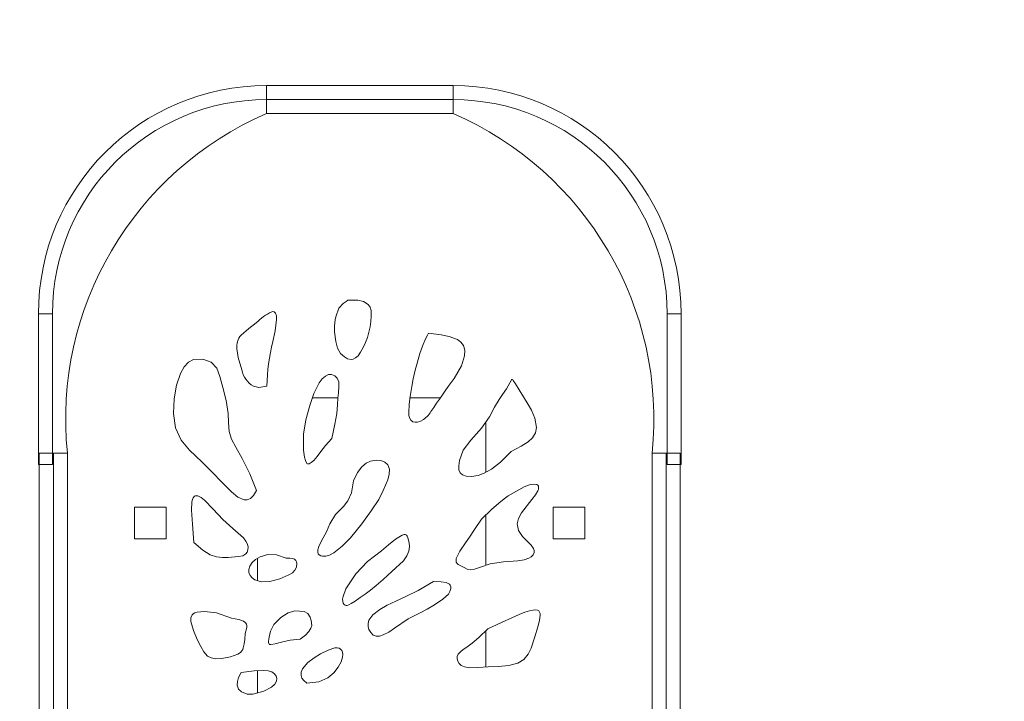
# Model space of a CAD drawing. Units: millimetres. Extents: x 19046 to 19643, y -92127 to -91412.
# Drawn here: x 19436 to 19457, y -91909 to -91895 of the extents above; entities that cross this region are included whole.
import ezdxf

# ---------------------------------------------------------------- set-up
doc = ezdxf.new("R2010")
doc.units = ezdxf.units.MM
doc.header["$LTSCALE"] = 2
doc.layers.add('Wymiary', color=8, linetype='Continuous')
doc.styles.get("Standard").update_dxf_attribs({"font": 'arial.ttf'})
doc.dimstyles.get("Standard").update_dxf_attribs({"dimtxt": 25, "dimasz": 25, "dimexe": 0.18, "dimexo": 0.0625, "dimgap": 10, "dimtad": 0, "dimdec": 0, "dimrnd": 0.5, "dimzin": 0, "dimdsep": 46, "dimtxsty": 'Standard', "dimcen": 0.09, "dimse1": 1, "dimse2": 1, "dimadec": 0, "dimazin": 0, "dimtfac": 1, "dimtdec": 4, "dimtofl": 0, "dimtmove": 0, "dimatfit": 3, "dimfxl": 1, "dimtolj": 1, "dimtzin": 0, "dimarcsym": 0})

# ---------------------------------------------------------------- blocks, each defined once
blk = doc.blocks.new('*D1360')
at = {"layer": 'Defpoints', "color": 0}
for p in [(19493.129, -91654.19), (19418.37, -91908.911), (19493.129, -91908.917)]:
    blk.add_point(p, dxfattribs=at)
at = {"layer": 'Wymiary', "color": 0, "lineweight": -2, "ltscale": 2}
for p, q in [((19393.37, -91654.19), (19368.37, -91654.19)), ((19518.129, -91654.19), (19543.129, -91654.19))]:
    blk.add_line(p, q, dxfattribs=at)
at = {"layer": 'Wymiary', "color": 0}
for points in [[(19393.37, -91658.357), (19393.37, -91650.023), (19418.37, -91654.19)], [(19518.129, -91650.023), (19518.129, -91658.357), (19493.129, -91654.19)]]:
    blk.add_solid(points, dxfattribs=at)
at = {"layer": 'Wymiary', "color": 0, "ltscale": 2, "insert": (19455.75, -91654.19), "char_height": 25, "attachment_point": 5}
blk.add_mtext('\\A1;75', dxfattribs=at)
blk = doc.blocks.new('*D1361')
at = {"layer": 'Defpoints', "color": 0}
for p in [(19268.33, -91574.922), (19268.33, -91923.116), (19640.334, -91925.103)]:
    blk.add_point(p, dxfattribs=at)
at = {"layer": 'Wymiary', "color": 0, "lineweight": -2}
for p, q in [((19293.33, -91574.922), (19416.894, -91574.922)), ((19615.334, -91574.922), (19491.769, -91574.922))]:
    blk.add_line(p, q, dxfattribs=at)
at = {"layer": 'Wymiary', "color": 0}
for points in [[(19293.33, -91570.755), (19293.33, -91579.088), (19268.33, -91574.922)], [(19615.334, -91579.088), (19615.334, -91570.755), (19640.334, -91574.922)]]:
    blk.add_solid(points, dxfattribs=at)
at = {"layer": 'Wymiary', "color": 0, "ltscale": 2, "insert": (19454.332, -91574.922), "char_height": 25, "attachment_point": 5}
blk.add_mtext('\\A1;372', dxfattribs=at)
blk = doc.blocks.new('*D1362')
at = {"layer": 'Defpoints', "color": 0}
for p in [(19471.053, -91746.079), (19062.785, -92127.495), (19466.063, -92127.495)]:
    blk.add_point(p, dxfattribs=at)
at = {"layer": 'Wymiary', "color": 0, "lineweight": -2, "ltscale": 2}
for p, q in [((19062.785, -91771.079), (19062.785, -91899.349)), ((19062.785, -92102.495), (19062.785, -91974.224))]:
    blk.add_line(p, q, dxfattribs=at)
at = {"layer": 'Wymiary', "color": 0}
for points in [[(19066.952, -91771.079), (19058.618, -91771.079), (19062.785, -91746.079)], [(19058.618, -92102.495), (19066.952, -92102.495), (19062.785, -92127.495)]]:
    blk.add_solid(points, dxfattribs=at)
at = {"layer": 'Wymiary', "color": 0, "ltscale": 2, "insert": (19062.785, -91936.787), "char_height": 25, "attachment_point": 5, "rotation": 90}
blk.add_mtext('\\A1;382', dxfattribs=at)
blk = doc.blocks.new('*D1364')
at = {"layer": 'Defpoints', "color": 0}
for p in [(19468.659, -91896.079), (19153.149, -91977.492), (19479.89, -91977.492)]:
    blk.add_point(p, dxfattribs=at)
at = {"layer": 'Wymiary', "color": 0, "lineweight": -2, "ltscale": 2}
for p, q in [((19153.149, -91871.079), (19153.149, -91846.079)), ((19153.149, -92002.492), (19153.149, -92027.492))]:
    blk.add_line(p, q, dxfattribs=at)
at = {"layer": 'Wymiary', "color": 0}
for points in [[(19148.982, -91871.079), (19157.316, -91871.079), (19153.149, -91896.079)], [(19157.316, -92002.492), (19148.982, -92002.492), (19153.149, -91977.492)]]:
    blk.add_solid(points, dxfattribs=at)
at = {"layer": 'Wymiary', "color": 0, "ltscale": 2, "insert": (19153.149, -91936.785), "char_height": 25, "attachment_point": 5, "rotation": 90}
blk.add_mtext('\\A1;82', dxfattribs=at)

msp = doc.modelspace()

# ---------------------------------------------------------------- linework, layer by layer
at = {"color": 7, "linetype": 'Continuous', "lineweight": 15}
for p, q in [((19441.22, -91896.079), (19441.22, -91896.379)), ((19445.206, -91896.079), (19441.22, -91896.079)), ((19445.206, -91896.079), (19445.206, -91896.379)), ((19445.206, -91896.379), (19441.22, -91896.379)), ((19441.22, -91896.379), (19441.22, -91896.679)), ((19445.206, -91896.679), (19445.206, -91896.379)), ((19441.22, -91896.679), (19445.206, -91896.679)), ((19442.922, -91900.693), (19442.958, -91900.668)), ((19442.958, -91900.668), (19443.072, -91900.666)), ((19436.643, -91900.956), (19436.343, -91900.956)), ((19436.343, -91904.179), (19436.343, -91900.956)), ((19436.643, -91904.179), (19436.643, -91900.956)), ((19449.783, -91900.956), (19450.083, -91900.956)), ((19449.783, -91900.956), (19449.783, -91904.179)), ((19450.083, -91900.956), (19450.083, -91904.179)), ((19444.661, -91901.414), (19444.684, -91901.371)), ((19444.684, -91901.371), (19444.954, -91901.409)), ((19442.193, -91902.756), (19442.745, -91902.756)), ((19444.293, -91902.756), (19444.939, -91902.756)), ((19445.909, -91904.344), (19445.909, -91903.269)), ((19436.363, -91903.932), (19436.363, -91922.926)), ((19436.363, -91903.932), (19436.663, -91903.932)), ((19436.663, -91903.932), (19436.663, -91922.926)), ((19436.963, -91903.932), (19436.663, -91903.932)), ((19436.963, -91922.926), (19436.963, -91903.932)), ((19449.763, -91903.932), (19449.463, -91903.932)), ((19449.463, -91903.932), (19449.463, -91922.926)), ((19449.763, -91922.926), (19449.763, -91903.932)), ((19450.063, -91903.932), (19449.763, -91903.932)), ((19450.063, -91922.926), (19450.063, -91903.932)), ((19436.343, -91904.179), (19436.643, -91904.179)), ((19450.083, -91904.179), (19449.783, -91904.179)), ((19438.396, -91905.089), (19439.076, -91905.089)), ((19438.396, -91905.769), (19438.396, -91905.089)), ((19439.076, -91905.089), (19439.076, -91905.769)), ((19447.347, -91905.089), (19448.027, -91905.089)), ((19447.347, -91905.769), (19447.347, -91905.089)), ((19448.027, -91905.089), (19448.027, -91905.769)), ((19445.909, -91906.331), (19445.909, -91905.258)), ((19439.076, -91905.769), (19438.396, -91905.769)), ((19448.027, -91905.769), (19447.347, -91905.769)), ((19441.029, -91906.179), (19441.029, -91906.658)), ((19445.909, -91908.506), (19445.909, -91907.732)), ((19441.029, -91908.583), (19441.029, -91909.06))]:
    msp.add_line(p, q, dxfattribs=at)
at = {"color": 7, "linetype": 'Continuous', "lineweight": 15, "flags": 128}
for points in [[(19442.767, -91900.839), (19442.86, -91900.74), (19442.922, -91900.693)], [(19443.072, -91900.666), (19443.174, -91900.668), (19443.291, -91900.691), (19443.395, -91900.757), (19443.433, -91900.813), (19443.458, -91900.888)], [(19441.331, -91900.916), (19441.358, -91900.911), (19441.381, -91900.915), (19441.399, -91900.926), (19441.413, -91900.944), (19441.431, -91900.999), (19441.435, -91901.078)], [(19440.675, -91901.415), (19440.839, -91901.272), (19441.001, -91901.15)], [(19441.435, -91901.078), (19441.405, -91901.318), (19441.354, -91901.55)], [(19442.884, -91901.876), (19442.804, -91901.804), (19442.737, -91901.688), (19442.699, -91901.546), (19442.676, -91901.344)], [(19444.551, -91901.65), (19444.62, -91901.493), (19444.661, -91901.414)], [(19444.954, -91901.409), (19445.126, -91901.44), (19445.302, -91901.505), (19445.374, -91901.56), (19445.428, -91901.634), (19445.456, -91901.732), (19445.452, -91901.855), (19445.385, -91902.066), (19445.232, -91902.338)], [(19440.691, -91902.152), (19440.615, -91901.888), (19440.586, -91901.704)], [(19443.23, -91901.78), (19443.176, -91901.853), (19443.125, -91901.901), (19443.074, -91901.927), (19443.026, -91901.934), (19442.953, -91901.916), (19442.884, -91901.876)], [(19444.44, -91902.012), (19444.499, -91901.805), (19444.551, -91901.65)], [(19439.381, -91902.232), (19439.458, -91902.088), (19439.551, -91901.988), (19439.662, -91901.932), (19439.86, -91901.928), (19440.039, -91901.994), (19440.156, -91902.118), (19440.224, -91902.298), (19440.288, -91902.529), (19440.358, -91902.809), (19440.403, -91903.087), (19440.41, -91903.28), (19440.423, -91903.469), (19440.469, -91903.636), (19440.562, -91903.81), (19440.701, -91904.052), (19440.866, -91904.376), (19441.004, -91904.732)], [(19444.354, -91902.348), (19444.399, -91902.161), (19444.44, -91902.012)], [(19441.004, -91904.732), (19440.939, -91904.842), (19440.874, -91904.906), (19440.808, -91904.934), (19440.742, -91904.932), (19440.608, -91904.873), (19440.473, -91904.764), (19440.267, -91904.557), (19440.06, -91904.339), (19439.839, -91904.122), (19439.57, -91903.872), (19439.394, -91903.661), (19439.276, -91903.397), (19439.232, -91903.091), (19439.244, -91902.776), (19439.298, -91902.48), (19439.381, -91902.232)], [(19442.142, -91902.916), (19442.229, -91902.658), (19442.342, -91902.431), (19442.408, -91902.347), (19442.477, -91902.289), (19442.545, -91902.257), (19442.608, -91902.253), (19442.679, -91902.282), (19442.73, -91902.332), (19442.762, -91902.41), (19442.765, -91902.509), (19442.755, -91902.649), (19442.746, -91902.762), (19442.735, -91902.904), (19442.719, -91903.085), (19442.683, -91903.319), (19442.615, -91903.622)], [(19444.291, -91902.722), (19444.324, -91902.508), (19444.354, -91902.348)], [(19446.191, -91902.789), (19446.266, -91902.68), (19446.346, -91902.56), (19446.421, -91902.43), (19446.448, -91902.38), (19446.455, -91902.368), (19446.462, -91902.36), (19446.464, -91902.359), (19446.467, -91902.358), (19446.47, -91902.359), (19446.473, -91902.36), (19446.482, -91902.368), (19446.494, -91902.383), (19446.542, -91902.457), (19446.621, -91902.581), (19446.714, -91902.728), (19446.815, -91902.892), (19446.884, -91903.014), (19446.955, -91903.185), (19446.99, -91903.388), (19446.972, -91903.498), (19446.905, -91903.61), (19446.812, -91903.693), (19446.666, -91903.787), (19446.451, -91903.898)], [(19441.227, -91902.505), (19441.054, -91902.53), (19440.939, -91902.506)], [(19444.264, -91903.076), (19444.271, -91902.889), (19444.291, -91902.722)], [(19446.451, -91903.898), (19446.222, -91904.125), (19446.032, -91904.275), (19445.874, -91904.364), (19445.742, -91904.411), (19445.599, -91904.435), (19445.49, -91904.427), (19445.412, -91904.399), (19445.358, -91904.354), (19445.333, -91904.291), (19445.329, -91904.203), (19445.342, -91904.093), (19445.424, -91903.869), (19445.588, -91903.66), (19445.816, -91903.401), (19445.988, -91903.156), (19446.095, -91902.955), (19446.191, -91902.789)], [(19442.615, -91903.622), (19442.478, -91903.774), (19442.384, -91903.899), (19442.305, -91904.003), (19442.229, -91904.089), (19442.177, -91904.136), (19442.133, -91904.162), (19442.114, -91904.166), (19442.098, -91904.164), (19442.084, -91904.157), (19442.072, -91904.143), (19442.05, -91904.095), (19442.031, -91904.023), (19442.008, -91903.868), (19442.012, -91903.531), (19442.061, -91903.224), (19442.142, -91902.916)], [(19443.076, -91904.525), (19443.166, -91904.35), (19443.26, -91904.228), (19443.353, -91904.149), (19443.445, -91904.105), (19443.561, -91904.085), (19443.664, -91904.094), (19443.749, -91904.125), (19443.816, -91904.188), (19443.848, -91904.276), (19443.843, -91904.386), (19443.811, -91904.506), (19443.716, -91904.735), (19443.617, -91904.922), (19443.457, -91905.171), (19443.259, -91905.445), (19443.013, -91905.744)], [(19443.013, -91905.744), (19442.838, -91905.921), (19442.655, -91906.065), (19442.565, -91906.112), (19442.484, -91906.134), (19442.414, -91906.135), (19442.378, -91906.126), (19442.348, -91906.109), (19442.327, -91906.087), (19442.315, -91906.06), (19442.314, -91905.998), (19442.336, -91905.927), (19442.393, -91905.811), (19442.499, -91905.615), (19442.575, -91905.442), (19442.694, -91905.245), (19442.772, -91905.166), (19442.866, -91905.077), (19442.959, -91904.957), (19443.035, -91904.78), (19443.076, -91904.525)], [(19445.814, -91905.348), (19446.032, -91905.141), (19446.186, -91905.002), (19446.296, -91904.91), (19446.385, -91904.844), (19446.724, -91904.656), (19446.84, -91904.615), (19446.939, -91904.599), (19446.995, -91904.608), (19447.016, -91904.621), (19447.031, -91904.641), (19447.036, -91904.66), (19447.036, -91904.683), (19447.03, -91904.711), (19447.018, -91904.743), (19446.971, -91904.824), (19446.891, -91904.928), (19446.669, -91905.213), (19446.606, -91905.332), (19446.578, -91905.447), (19446.608, -91905.589), (19446.692, -91905.715), (19446.797, -91905.824), (19446.874, -91905.904), (19446.923, -91905.972), (19446.94, -91906.018), (19446.941, -91906.058), (19446.92, -91906.109), (19446.88, -91906.149), (19446.828, -91906.181), (19446.728, -91906.215), (19446.594, -91906.237)], [(19439.669, -91905.841), (19439.634, -91905.451), (19439.616, -91905.153), (19439.625, -91904.973), (19439.637, -91904.924), (19439.654, -91904.888), (19439.674, -91904.864), (19439.697, -91904.85), (19439.724, -91904.845), (19439.754, -91904.849), (19439.82, -91904.881), (19439.893, -91904.94), (19440.078, -91905.134), (19440.289, -91905.351), (19440.503, -91905.544), (19440.724, -91905.748), (19440.779, -91905.817), (19440.813, -91905.883)], [(19446.594, -91906.237), (19446.285, -91906.258), (19445.998, -91906.302), (19445.791, -91906.37), (19445.668, -91906.411), (19445.573, -91906.426), (19445.507, -91906.411), (19445.441, -91906.376), (19445.317, -91906.313), (19445.292, -91906.29), (19445.275, -91906.262), (19445.27, -91906.227), (19445.276, -91906.186), (19445.349, -91906.032), (19445.471, -91905.848), (19445.556, -91905.727), (19445.667, -91905.567), (19445.814, -91905.348)], [(19443.128, -91906.515), (19443.38, -91906.25), (19443.674, -91906.025), (19443.824, -91905.893), (19443.98, -91905.773), (19444.117, -91905.69), (19444.143, -91905.679), (19444.165, -91905.673), (19444.184, -91905.672), (19444.201, -91905.678), (19444.215, -91905.691), (19444.229, -91905.712), (19444.242, -91905.742), (19444.27, -91905.851), (19444.275, -91905.933), (19444.262, -91906.027), (19444.221, -91906.128), (19444.145, -91906.235)], [(19440.813, -91905.883), (19440.825, -91905.943), (19440.82, -91906), (19440.803, -91906.05), (19440.775, -91906.089), (19440.711, -91906.127), (19440.618, -91906.144), (19440.399, -91906.165), (19440.277, -91906.165), (19440.151, -91906.149), (19440.016, -91906.106), (19439.861, -91906.011), (19439.669, -91905.841)], [(19441.288, -91906.679), (19441.112, -91906.684), (19440.968, -91906.639), (19440.91, -91906.599), (19440.867, -91906.549), (19440.841, -91906.489), (19440.839, -91906.422), (19440.862, -91906.348), (19440.91, -91906.274), (19440.984, -91906.206), (19441.081, -91906.149), (19441.245, -91906.103), (19441.436, -91906.108), (19441.643, -91906.181)], [(19441.643, -91906.181), (19441.717, -91906.177), (19441.773, -91906.185), (19441.815, -91906.203), (19441.843, -91906.229), (19441.859, -91906.261), (19441.867, -91906.295), (19441.857, -91906.374), (19441.824, -91906.438), (19441.772, -91906.49), (19441.7, -91906.535), (19441.507, -91906.62), (19441.288, -91906.679)], [(19444.145, -91906.235), (19443.9, -91906.466), (19443.712, -91906.636), (19443.565, -91906.762), (19443.441, -91906.861), (19443.327, -91906.947), (19443.224, -91907.021), (19443.114, -91907.096), (19443.029, -91907.15), (19442.981, -91907.177), (19442.945, -91907.19), (19442.921, -91907.191), (19442.899, -91907.183), (19442.878, -91907.167), (19442.861, -91907.141), (19442.848, -91907.103), (19442.845, -91907.055), (19442.855, -91906.997), (19442.917, -91906.838), (19443.128, -91906.515)], [(19443.956, -91907.676), (19443.832, -91907.758), (19443.716, -91907.821), (19443.635, -91907.848), (19443.566, -91907.849), (19443.502, -91907.822), (19443.451, -91907.771), (19443.41, -91907.702), (19443.391, -91907.642), (19443.389, -91907.576), (19443.409, -91907.505), (19443.495, -91907.393), (19443.644, -91907.278), (19443.8, -91907.187), (19443.982, -91907.098), (19444.197, -91907), (19444.46, -91906.869), (19444.787, -91906.679)], [(19444.787, -91906.679), (19444.952, -91906.682), (19445.063, -91906.702), (19445.101, -91906.718), (19445.128, -91906.736), (19445.147, -91906.757), (19445.161, -91906.791), (19445.162, -91906.826), (19445.14, -91906.894), (19445.106, -91906.95), (19444.985, -91907.056), (19444.811, -91907.173), (19444.655, -91907.269), (19444.507, -91907.345), (19444.247, -91907.478), (19443.956, -91907.676)], [(19445.95, -91907.692), (19446.24, -91907.555), (19446.46, -91907.453), (19446.623, -91907.382), (19446.742, -91907.335), (19446.84, -91907.303), (19446.919, -91907.288), (19446.97, -91907.286), (19447.011, -91907.293), (19447.038, -91907.307), (19447.057, -91907.33), (19447.069, -91907.36), (19447.072, -91907.4), (19447.058, -91907.502), (19447.025, -91907.625), (19446.947, -91907.881), (19446.875, -91908.106), (19446.812, -91908.234), (19446.722, -91908.342), (19446.589, -91908.422), (19446.401, -91908.47), (19446.177, -91908.492), (19445.957, -91908.503)], [(19440.267, -91908.325), (19440.137, -91908.328), (19440.033, -91908.308), (19439.956, -91908.27), (19439.882, -91908.182), (19439.817, -91908.064), (19439.739, -91907.914), (19439.657, -91907.727), (19439.604, -91907.534), (19439.602, -91907.454), (19439.628, -91907.39), (19439.653, -91907.366), (19439.689, -91907.345), (19439.736, -91907.33), (19439.895, -91907.316), (19440.151, -91907.351), (19440.47, -91907.461)], [(19440.47, -91907.461), (19440.627, -91907.492), (19440.727, -91907.528), (19440.759, -91907.548), (19440.78, -91907.57), (19440.794, -91907.591), (19440.801, -91907.625), (19440.798, -91907.659), (19440.763, -91907.786), (19440.756, -91907.916), (19440.744, -91908.012), (19440.722, -91908.096), (19440.711, -91908.129), (19440.692, -91908.162), (19440.66, -91908.196), (19440.608, -91908.229), (19440.45, -91908.289), (19440.267, -91908.325)], [(19441.376, -91907.596), (19441.522, -91907.446), (19441.681, -91907.344), (19441.822, -91907.303), (19442.027, -91907.321), (19442.102, -91907.363), (19442.152, -91907.437), (19442.177, -91907.513), (19442.185, -91907.615), (19442.166, -91907.677), (19442.124, -91907.746), (19442.051, -91907.823), (19441.941, -91907.907)], [(19441.941, -91907.907), (19441.726, -91907.933), (19441.542, -91907.973), (19441.403, -91908.008), (19441.312, -91908.024), (19441.299, -91908.025), (19441.288, -91908.023), (19441.28, -91908.02), (19441.274, -91908.016), (19441.268, -91908.004), (19441.265, -91907.988), (19441.265, -91907.953), (19441.276, -91907.867), (19441.306, -91907.739), (19441.376, -91907.596)], [(19445.957, -91908.503), (19445.733, -91908.517), (19445.567, -91908.522), (19445.448, -91908.502), (19445.383, -91908.472), (19445.337, -91908.431), (19445.306, -91908.382), (19445.292, -91908.329), (19445.296, -91908.281), (19445.317, -91908.232), (19445.364, -91908.179), (19445.422, -91908.133), (19445.504, -91908.078), (19445.614, -91907.998), (19445.761, -91907.876), (19445.95, -91907.692)], [(19442.08, -91908.853), (19442.016, -91908.797), (19441.976, -91908.742), (19441.957, -91908.689), (19441.959, -91908.613), (19441.989, -91908.543), (19442.105, -91908.41), (19442.236, -91908.308), (19442.374, -91908.225), (19442.537, -91908.142), (19442.682, -91908.097)], [(19442.682, -91908.097), (19442.728, -91908.095), (19442.769, -91908.103), (19442.802, -91908.121), (19442.827, -91908.15), (19442.843, -91908.188), (19442.848, -91908.238), (19442.843, -91908.296), (19442.812, -91908.398), (19442.752, -91908.511), (19442.66, -91908.63), (19442.527, -91908.74), (19442.338, -91908.822), (19442.08, -91908.853)], [(19441.435, -91908.81), (19441.394, -91908.875), (19441.324, -91908.934), (19441.163, -91909.022), (19440.929, -91909.089), (19440.803, -91909.084), (19440.684, -91909.038), (19440.624, -91908.978), (19440.594, -91908.891), (19440.597, -91908.816), (19440.623, -91908.728), (19440.675, -91908.624)], [(19440.675, -91908.624), (19440.952, -91908.587), (19441.146, -91908.577), (19441.253, -91908.586), (19441.33, -91908.609), (19441.392, -91908.649), (19441.429, -91908.699), (19441.443, -91908.754), (19441.435, -91908.81)]]:
    msp.add_lwpolyline(points, dxfattribs=at)
at = {"color": 7, "linetype": 'Continuous', "lineweight": 15}
for centre, radius, start, end in [((19441.22, -91900.956), 4.877, 90, 180), ((19445.206, -91900.956), 4.877, 0, 90), ((19441.22, -91900.956), 4.577, 90, 180), ((19445.206, -91900.956), 4.577, 0, 90), ((19444.04, -91903.21), 7.114, 113.3516, 185.8258), ((19442.386, -91903.21), 7.114, 354.1742, 66.6484), ((19441.848, -91901.996), 1.198, 115.5497, 135.0075), ((19443.637, -91901.257), 0.965, 154.3047, 185.1344), ((19441.823, -91900.945), 1.636, 329.3216, 2.0181), ((19440.943, -91901.655), 0.36, 138.1363, 187.819), ((19445.701, -91902.613), 4.475, 166.2654, 178.6269), ((19441.212, -91902.051), 0.531, 190.9681, 239.0332), ((19457.393, -91911.433), 15.185, 143.2056, 146.4817), ((19444.452, -91903.105), 0.191, 171.3266, 237.1975), ((19444.3, -91902.799), 0.499, 299.4363, 330.1138), ((19444.412, -91903.033), 0.241, 254.7907, 303.4801)]:
    msp.add_arc(centre, radius, start, end, dxfattribs=at)

# ---------------------------------------------------------------- dimensions: what is measured, and where the dimension line sits
at = {"layer": 'Wymiary'}
dim = msp.add_linear_dim(base=(19268.33, -91574.922), p1=(19640.334, -91925.103), p2=(19268.33, -91923.116), dimstyle='Standard', dxfattribs=at)
dim.commit()
dim.dimension.update_dxf_attribs({"geometry": '*D1361', "text_midpoint": (19454.332, -91574.922)})
at = {"layer": 'Wymiary', "ltscale": 2}
dim = msp.add_linear_dim(base=(19493.129, -91654.19), p1=(19418.37, -91908.911), p2=(19493.129, -91908.917), dimstyle='Standard', dxfattribs=at)
dim.commit()
dim.dimension.update_dxf_attribs({"geometry": '*D1360', "text_midpoint": (19455.75, -91654.19), "dimtype": 160})
dim = msp.add_linear_dim(base=(19062.785, -92127.495), p1=(19471.053, -91746.079), p2=(19466.063, -92127.495), angle=90, dimstyle='Standard', dxfattribs=at)
dim.commit()
dim.dimension.update_dxf_attribs({"geometry": '*D1362', "text_midpoint": (19062.785, -91936.787)})
dim = msp.add_linear_dim(base=(19153.149, -91977.492), p1=(19468.659, -91896.079), p2=(19479.89, -91977.492), angle=90, dimstyle='Standard', dxfattribs=at)
dim.commit()
dim.dimension.update_dxf_attribs({"geometry": '*D1364', "text_midpoint": (19153.149, -91936.785), "dimtype": 160})

doc.saveas('drawing.dxf')
